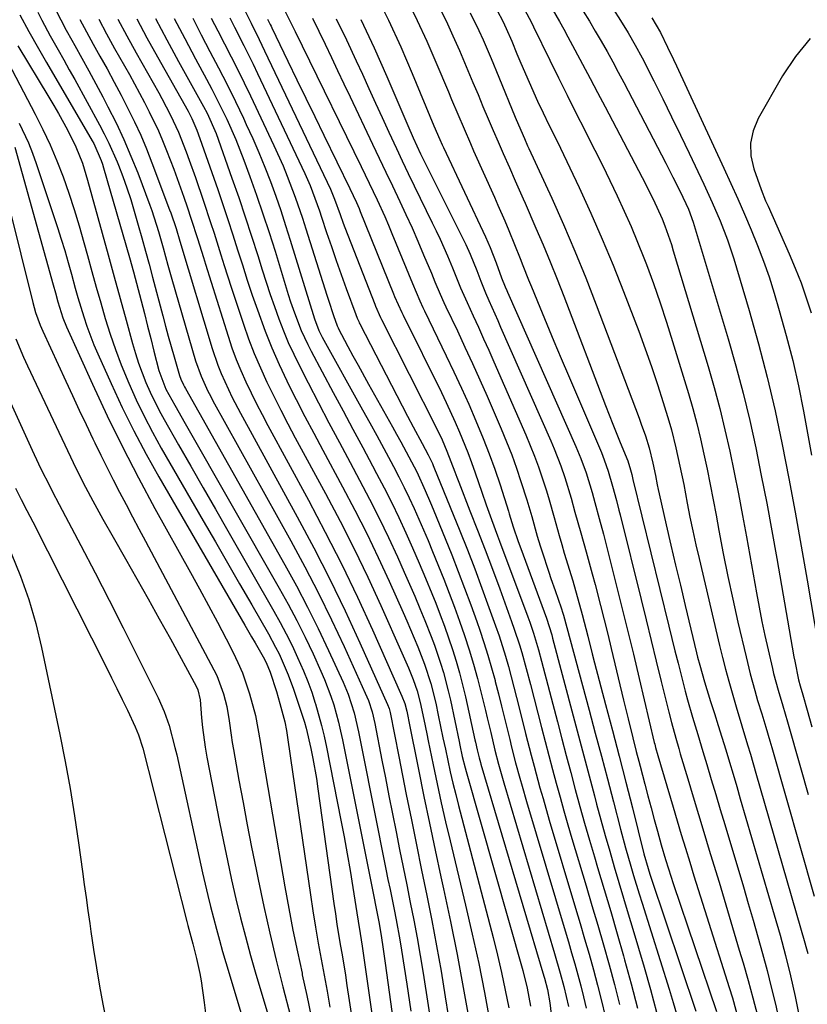
# Model space of a CAD drawing. Units: inches. Extents: x 1885089 to 1889689, y 427329 to 432709.
# Drawn here: x 1886466 to 1886641, y 428545 to 428762 of the extents above; entities that cross this region are included whole.
import ezdxf

# ---------------------------------------------------------------- set-up
doc = ezdxf.new("R2010")
doc.units = ezdxf.units.IN
doc.header["$MEASUREMENT"] = 0
doc.layers.add('7', color=7, linetype='Continuous')
doc.layers.add('8', color=7, linetype='Continuous')

msp = doc.modelspace()

# ---------------------------------------------------------------- linework, layer by layer
at = {"layer": '7', "color": 18}
for points in [[(1886545.15, 428768.1, 1738), (1886548.01, 428762.31, 1738), (1886550.69, 428756.44, 1738), (1886553.26, 428750.51, 1738), (1886558.04, 428738.99, 1738), (1886559.32, 428735.94, 1738), (1886559.86, 428734.74, 1738), (1886560.13, 428734.14, 1738), (1886569.47, 428714.38, 1738), (1886570.51, 428712.08, 1738), (1886571.85, 428708.64, 1738), (1886573.03, 428705.34, 1738), (1886573.81, 428703.35, 1738), (1886574.14, 428702.57, 1738), (1886574.32, 428702.17, 1738), (1886589.46, 428668.04, 1738), (1886590.55, 428665.42, 1738), (1886591.7, 428662.22, 1738), (1886593.02, 428657.86, 1738), (1886593.61, 428655.66, 1738), (1886594.58, 428652.17, 1738), (1886595.53, 428648.67, 1738), (1886596.43, 428645.17, 1738), (1886598.23, 428638.07, 1738), (1886599.56, 428632.76, 1738), (1886600.87, 428627.45, 1738), (1886602.17, 428622.14, 1738), (1886603.44, 428616.81, 1738), (1886606.8, 428602.66, 1738), (1886606.89, 428602.29, 1738), (1886607.08, 428601.55, 1738), (1886607.58, 428599.72, 1738), (1886610.95, 428588.36, 1738), (1886611.86, 428585.32, 1738), (1886612.77, 428582.27, 1738), (1886613.7, 428579.24, 1738), (1886614.64, 428576.2, 1738), (1886615.58, 428573.17, 1738), (1886616.53, 428570.14, 1738), (1886617.48, 428567.11, 1738), (1886618.43, 428564.08, 1738), (1886623.38, 428548.44, 1738), (1886624.08, 428546.15, 1738), (1886625.36, 428541.56, 1738)], [(1886552.15, 428766.72, 1736), (1886554.37, 428762.22, 1736), (1886556.47, 428757.66, 1736), (1886558.48, 428753.06, 1736), (1886561.27, 428746.44, 1736), (1886561.95, 428744.81, 1736), (1886563.32, 428741.54, 1736), (1886564.7, 428738.27, 1736), (1886566.11, 428735.02, 1736), (1886566.83, 428733.4, 1736), (1886571.46, 428723.15, 1736), (1886572.22, 428721.43, 1736), (1886573.72, 428717.97, 1736), (1886574.61, 428715.84, 1736), (1886575.88, 428712.73, 1736), (1886577.13, 428709.62, 1736), (1886577.75, 428708.06, 1736), (1886579, 428704.94, 1736), (1886579.64, 428703.38, 1736), (1886581.47, 428698.9, 1736), (1886583.04, 428695.1, 1736), (1886584.61, 428691.32, 1736), (1886586.2, 428687.54, 1736), (1886587.81, 428683.76, 1736), (1886595.09, 428666.73, 1736), (1886595.73, 428665.15, 1736), (1886596.63, 428662.58, 1736), (1886597.56, 428659.29, 1736), (1886598.42, 428656.13, 1736), (1886598.97, 428654.01, 1736), (1886599.23, 428652.95, 1736), (1886603.87, 428634.25, 1736), (1886604.99, 428629.72, 1736), (1886606.12, 428625.18, 1736), (1886607.24, 428620.64, 1736), (1886608.35, 428616.11, 1736), (1886610.02, 428609.35, 1736), (1886610.61, 428607.04, 1736), (1886611.56, 428603.58, 1736), (1886612.22, 428601.29, 1736), (1886612.56, 428600.14, 1736), (1886614.23, 428594.57, 1736), (1886615.4, 428590.63, 1736), (1886616.59, 428586.7, 1736), (1886617.77, 428582.78, 1736), (1886618.96, 428578.85, 1736), (1886619.61, 428576.71, 1736), (1886621.12, 428571.72, 1736), (1886622.63, 428566.72, 1736), (1886624.13, 428561.72, 1736), (1886625.61, 428556.72, 1736), (1886626.45, 428553.89, 1736), (1886627.56, 428550.02, 1736), (1886628.62, 428546.15, 1736), (1886629.6, 428542.25, 1736)], [(1886470.39, 428764.07, 1772), (1886471.27, 428762.31, 1772), (1886473.15, 428758.84, 1772), (1886474.93, 428755.73, 1772), (1886476.16, 428753.55, 1772), (1886477.38, 428751.36, 1772), (1886478.59, 428749.16, 1772), (1886484.06, 428739.2, 1772), (1886485.12, 428737.19, 1772), (1886486.12, 428735.15, 1772), (1886487.95, 428730.99, 1772), (1886488.25, 428730.24, 1772), (1886489.22, 428727.74, 1772), (1886490.13, 428725.22, 1772), (1886490.96, 428722.67, 1772), (1886491.74, 428720.11, 1772), (1886492.63, 428717.03, 1772), (1886493.45, 428714.16, 1772), (1886494.25, 428711.28, 1772), (1886495.04, 428708.4, 1772), (1886495.81, 428705.51, 1772), (1886498.06, 428696.98, 1772), (1886498.66, 428694.7, 1772), (1886499.28, 428692.43, 1772), (1886500.56, 428687.88, 1772), (1886501.74, 428683.79, 1772), (1886502.05, 428682.94, 1772), (1886502.62, 428681.69, 1772), (1886502.83, 428681.29, 1772), (1886503.05, 428680.89, 1772), (1886525.07, 428641.92, 1772), (1886527.62, 428637.26, 1772), (1886530.1, 428632.56, 1772), (1886532.45, 428627.8, 1772), (1886534.73, 428623, 1772), (1886537.96, 428615.95, 1772), (1886539.07, 428613.3, 1772), (1886540.39, 428609.2, 1772), (1886541.38, 428605.01, 1772), (1886545.62, 428583.56, 1772), (1886546.51, 428579.08, 1772), (1886547.42, 428574.61, 1772), (1886547.87, 428572.36, 1772), (1886548.33, 428570.13, 1772), (1886549.24, 428565.68, 1772), (1886549.68, 428563.45, 1772), (1886550.48, 428558.97, 1772), (1886550.85, 428556.73, 1772), (1886552.03, 428549.21, 1772), (1886552.96, 428543.21, 1772)], [(1886524.74, 428764.96, 1746), (1886526.34, 428761.87, 1746), (1886527.36, 428759.79, 1746), (1886528.89, 428756.67, 1746), (1886541.94, 428729.98, 1746), (1886542.83, 428728.15, 1746), (1886543.72, 428726.31, 1746), (1886545.47, 428722.61, 1746), (1886547.15, 428718.89, 1746), (1886547.96, 428717.02, 1746), (1886548.75, 428715.13, 1746), (1886553.29, 428704.07, 1746), (1886554.91, 428700.27, 1746), (1886555.6, 428698.77, 1746), (1886555.96, 428698.03, 1746), (1886560.78, 428688.11, 1746), (1886562.48, 428684.56, 1746), (1886564.15, 428680.98, 1746), (1886565.76, 428677.39, 1746), (1886567.33, 428673.77, 1746), (1886568.95, 428669.86, 1746), (1886570.28, 428666.47, 1746), (1886571.5, 428663.03, 1746), (1886572.67, 428659.58, 1746), (1886574.52, 428653.79, 1746), (1886574.71, 428653.21, 1746), (1886575.57, 428650.27, 1746), (1886576.66, 428647.07, 1746), (1886577.24, 428645.49, 1746), (1886582.46, 428631.53, 1746), (1886582.98, 428630.09, 1746), (1886584.1, 428626.43, 1746), (1886584.31, 428625.69, 1746), (1886588.87, 428608.49, 1746), (1886590.04, 428604.09, 1746), (1886591.21, 428599.68, 1746), (1886592.38, 428595.27, 1746), (1886593.55, 428590.86, 1746), (1886594.04, 428589.02, 1746), (1886594.98, 428585.54, 1746), (1886595.94, 428582.06, 1746), (1886596.93, 428578.6, 1746), (1886597.95, 428575.14, 1746), (1886598.98, 428571.69, 1746), (1886600.01, 428568.24, 1746), (1886601.04, 428564.78, 1746), (1886602.06, 428561.33, 1746), (1886604.55, 428552.99, 1746), (1886605.96, 428548.01, 1746), (1886607.3, 428543.01, 1746)], [(1886559.13, 428765.35, 1734), (1886560.73, 428762.13, 1734), (1886562.24, 428758.87, 1734), (1886563.69, 428755.58, 1734), (1886565.57, 428751.18, 1734), (1886566.69, 428748.53, 1734), (1886567.8, 428745.88, 1734), (1886568.9, 428743.23, 1734), (1886570.05, 428740.49, 1734), (1886571.14, 428737.94, 1734), (1886572.24, 428735.39, 1734), (1886573.36, 428732.84, 1734), (1886574.73, 428729.74, 1734), (1886576.04, 428726.78, 1734), (1886577.79, 428722.85, 1734), (1886578.22, 428721.86, 1734), (1886580.6, 428716.36, 1734), (1886582.2, 428712.62, 1734), (1886583.76, 428708.86, 1734), (1886585.28, 428705.08, 1734), (1886586.76, 428701.28, 1734), (1886596.03, 428677.12, 1734), (1886597.62, 428673.03, 1734), (1886599.26, 428668.96, 1734), (1886600.91, 428664.89, 1734), (1886601.51, 428662.93, 1734), (1886601.8, 428661.87, 1734), (1886601.98, 428661.16, 1734), (1886602.06, 428660.8, 1734), (1886610.02, 428628.32, 1734), (1886610.69, 428625.61, 1734), (1886611.37, 428622.9, 1734), (1886612.05, 428620.19, 1734), (1886612.75, 428617.48, 1734), (1886613.66, 428614.01, 1734), (1886614.18, 428612.08, 1734), (1886615.28, 428608.25, 1734), (1886616.41, 428604.42, 1734), (1886617.56, 428600.6, 1734), (1886618.41, 428597.78, 1734), (1886619.41, 428594.46, 1734), (1886620.4, 428591.14, 1734), (1886621.4, 428587.82, 1734), (1886622.39, 428584.5, 1734), (1886626.5, 428570.73, 1734), (1886627.58, 428567.04, 1734), (1886628.66, 428563.36, 1734), (1886629.71, 428559.66, 1734), (1886630.74, 428555.96, 1734), (1886631.74, 428552.25, 1734), (1886632.69, 428548.53, 1734), (1886633.58, 428544.8, 1734), (1886634.43, 428541.05, 1734)], [(1886566.1, 428763.97, 1732), (1886567.99, 428760.06, 1732), (1886568.93, 428757.96, 1732), (1886570.7, 428753.84, 1732), (1886572.42, 428749.7, 1732), (1886576.05, 428740.88, 1732), (1886576.75, 428739.19, 1732), (1886578.06, 428736.14, 1732), (1886578.78, 428734.55, 1732), (1886579.07, 428733.92, 1732), (1886584.12, 428722.95, 1732), (1886586.72, 428717.12, 1732), (1886589.25, 428711.26, 1732), (1886591.65, 428705.34, 1732), (1886593.97, 428699.4, 1732), (1886603.46, 428674.34, 1732), (1886603.93, 428673.03, 1732), (1886604.83, 428670.41, 1732), (1886605.66, 428667.75, 1732), (1886606.49, 428664.4, 1732), (1886607.03, 428661.67, 1732), (1886607.44, 428659.62, 1732), (1886607.66, 428658.59, 1732), (1886607.89, 428657.57, 1732), (1886609.46, 428650.71, 1732), (1886610.48, 428646.27, 1732), (1886611.52, 428641.82, 1732), (1886612.57, 428637.38, 1732), (1886613.63, 428632.94, 1732), (1886616.15, 428622.43, 1732), (1886616.38, 428621.51, 1732), (1886616.85, 428619.69, 1732), (1886617.89, 428616.06, 1732), (1886619.27, 428611.69, 1732), (1886620.11, 428609.05, 1732), (1886620.93, 428606.41, 1732), (1886621.75, 428603.77, 1732), (1886622.6, 428601, 1732), (1886623.41, 428598.3, 1732), (1886624.23, 428595.59, 1732), (1886625.03, 428592.87, 1732), (1886625.83, 428590.16, 1732), (1886633.35, 428564.52, 1732), (1886634.63, 428560.04, 1732), (1886635.83, 428555.54, 1732), (1886636.94, 428551.01, 1732), (1886637.93, 428546.46, 1732), (1886641.59, 428528.58, 1732)], [(1886578.13, 428764.54, 1728), (1886579.58, 428761.91, 1728), (1886580.11, 428760.84, 1728), (1886583.69, 428753.47, 1728), (1886585.59, 428749.58, 1728), (1886587.51, 428745.7, 1728), (1886589.46, 428741.83, 1728), (1886591.42, 428737.97, 1728), (1886591.95, 428736.92, 1728), (1886593.64, 428733.58, 1728), (1886595.32, 428730.24, 1728), (1886596.97, 428726.88, 1728), (1886598.59, 428723.51, 1728), (1886600.17, 428720.11, 1728), (1886601.69, 428716.7, 1728), (1886603.12, 428713.24, 1728), (1886604.49, 428709.76, 1728), (1886605.04, 428708.33, 1728), (1886606.6, 428704.1, 1728), (1886608.1, 428699.85, 1728), (1886609.51, 428695.57, 1728), (1886610.86, 428691.27, 1728), (1886614.34, 428679.76, 1728), (1886615.3, 428676.45, 1728), (1886616.2, 428673.12, 1728), (1886617.01, 428669.76, 1728), (1886617.77, 428666.4, 1728), (1886618.47, 428663.02, 1728), (1886619.16, 428659.64, 1728), (1886619.82, 428656.25, 1728), (1886620.46, 428652.86, 1728), (1886621.08, 428649.48, 1728), (1886622.05, 428644.41, 1728), (1886623.07, 428639.34, 1728), (1886624.16, 428634.29, 1728), (1886625.3, 428629.25, 1728), (1886627.09, 428621.55, 1728), (1886628.01, 428617.83, 1728), (1886629.03, 428614.13, 1728), (1886629.67, 428611.94, 1728), (1886630.56, 428608.96, 1728), (1886631.46, 428605.98, 1728), (1886632.34, 428602.99, 1728), (1886632.77, 428601.5, 1728), (1886642.17, 428568.65, 1728)], [(1886583.93, 428765.34, 1726), (1886585.84, 428762, 1726), (1886586.77, 428760.32, 1726), (1886587.68, 428758.63, 1726), (1886589.24, 428755.73, 1726), (1886590.92, 428752.59, 1726), (1886592.59, 428749.44, 1726), (1886594.26, 428746.29, 1726), (1886595.92, 428743.14, 1726), (1886604.92, 428725.97, 1726), (1886605.48, 428724.91, 1726), (1886606.56, 428722.76, 1726), (1886608.54, 428718.38, 1726), (1886609.15, 428716.81, 1726), (1886610.58, 428712.71, 1726), (1886611.01, 428711.33, 1726), (1886618.69, 428685.77, 1726), (1886620.03, 428681.12, 1726), (1886621.28, 428676.46, 1726), (1886622.42, 428671.77, 1726), (1886623.48, 428667.06, 1726), (1886624.46, 428662.33, 1726), (1886625.41, 428657.59, 1726), (1886626.32, 428652.84, 1726), (1886627.19, 428648.09, 1726), (1886629.41, 428635.74, 1726), (1886630, 428632.57, 1726), (1886630.62, 428629.41, 1726), (1886631.29, 428626.25, 1726), (1886631.99, 428623.1, 1726), (1886632.92, 428619.02, 1726), (1886633.18, 428617.91, 1726), (1886634.17, 428614.22, 1726), (1886635.22, 428610.7, 1726), (1886636.26, 428607.18, 1726), (1886639.14, 428597.08, 1726), (1886640.81, 428591.15, 1726)], [(1886591.08, 428764.32, 1724), (1886592.43, 428762.1, 1724), (1886593.75, 428759.88, 1724), (1886595.05, 428757.64, 1724), (1886596.34, 428755.39, 1724), (1886597.6, 428753.13, 1724), (1886598.83, 428750.85, 1724), (1886600.04, 428748.56, 1724), (1886609.32, 428730.73, 1724), (1886610.93, 428727.58, 1724), (1886612.51, 428724.41, 1724), (1886614.35, 428720.52, 1724), (1886615.43, 428717.68, 1724), (1886615.65, 428716.95, 1724), (1886623.16, 428691.87, 1724), (1886624.86, 428685.89, 1724), (1886626.46, 428679.88, 1724), (1886627.91, 428673.83, 1724), (1886629.25, 428667.75, 1724), (1886630.48, 428661.65, 1724), (1886631.67, 428655.54, 1724), (1886632.81, 428649.42, 1724), (1886633.91, 428643.3, 1724), (1886637.7, 428621.54, 1724), (1886637.87, 428620.58, 1724), (1886638.74, 428616.48, 1724), (1886639.08, 428615.14, 1724), (1886639.68, 428613.13, 1724), (1886640.63, 428609.76, 1724), (1886641.65, 428606.12, 1724)], [(1886597.61, 428764.88, 1722), (1886599.32, 428762.22, 1722), (1886601, 428759.54, 1722), (1886602.6, 428756.81, 1722), (1886604.09, 428754.02, 1722), (1886606.67, 428748.89, 1722), (1886608.66, 428744.91, 1722), (1886610.63, 428740.92, 1722), (1886612.58, 428736.92, 1722), (1886614.51, 428732.9, 1722), (1886617.78, 428726.04, 1722), (1886619.64, 428722.01, 1722), (1886621.4, 428717.93, 1722), (1886622.99, 428713.78, 1722), (1886624.38, 428709.56, 1722), (1886627.79, 428698.13, 1722), (1886629.87, 428690.79, 1722), (1886631.8, 428683.41, 1722), (1886633.52, 428675.98, 1722), (1886635.09, 428668.52, 1722), (1886636.53, 428661.02, 1722), (1886637.93, 428653.52, 1722), (1886639.28, 428646, 1722), (1886640.6, 428638.48, 1722), (1886643.88, 428619.36, 1722)], [(1886466.44, 428763.5, 1774), (1886468.4, 428759.78, 1774), (1886470.56, 428756.02, 1774), (1886472.36, 428752.93, 1774), (1886482.46, 428735.62, 1774), (1886482.79, 428735.03, 1774), (1886484.44, 428731.31, 1774), (1886484.71, 428730.51, 1774), (1886484.97, 428729.7, 1774), (1886490.72, 428709.88, 1774), (1886491.6, 428706.69, 1774), (1886493.27, 428700.24, 1774), (1886493.98, 428697.47, 1774), (1886494.69, 428694.7, 1774), (1886495.39, 428691.93, 1774), (1886496.08, 428689.16, 1774), (1886497.16, 428684.84, 1774), (1886498.73, 428680.71, 1774), (1886500.72, 428677.21, 1774), (1886503.03, 428673.17, 1774), (1886523.81, 428636.76, 1774), (1886525.79, 428633.18, 1774), (1886527.71, 428629.56, 1774), (1886529.53, 428625.9, 1774), (1886531.3, 428622.21, 1774), (1886533.06, 428618.39, 1774), (1886533.85, 428616.56, 1774), (1886535.26, 428612.84, 1774), (1886535.87, 428610.94, 1774), (1886536.93, 428607.1, 1774), (1886537.39, 428605.16, 1774), (1886537.8, 428603.21, 1774), (1886544.74, 428568.56, 1774), (1886545.19, 428566.33, 1774), (1886545.87, 428562.97, 1774), (1886546.36, 428559.94, 1774), (1886546.83, 428556.9, 1774), (1886547.26, 428553.86, 1774), (1886552.2, 428518.04, 1774)], [(1886479.69, 428762.44, 1768), (1886481.15, 428759.7, 1768), (1886482.66, 428756.98, 1768), (1886484.13, 428754.38, 1768), (1886485.74, 428751.52, 1768), (1886487.32, 428748.63, 1768), (1886488.85, 428745.73, 1768), (1886490.36, 428742.81, 1768), (1886491.8, 428739.85, 1768), (1886493.18, 428736.87, 1768), (1886494.45, 428733.84, 1768), (1886495.66, 428730.79, 1768), (1886499.57, 428720.4, 1768), (1886499.82, 428719.71, 1768), (1886500.99, 428716.27, 1768), (1886501.85, 428713.46, 1768), (1886508.99, 428689.73, 1768), (1886510.24, 428686.03, 1768), (1886510.96, 428684.22, 1768), (1886512.57, 428680.66, 1768), (1886513.43, 428678.9, 1768), (1886515.24, 428675.44, 1768), (1886527.81, 428652.53, 1768), (1886531.47, 428645.66, 1768), (1886535.02, 428638.74, 1768), (1886538.4, 428631.73, 1768), (1886541.67, 428624.67, 1768), (1886547.79, 428611.04, 1768), (1886548.13, 428610.16, 1768), (1886548.4, 428609.25, 1768), (1886549.34, 428604.4, 1768), (1886550.28, 428599.55, 1768), (1886551.94, 428591.15, 1768), (1886553.05, 428585.56, 1768), (1886554.17, 428579.98, 1768), (1886555.3, 428574.4, 1768), (1886556.46, 428568.83, 1768), (1886557.58, 428563.24, 1768), (1886558.64, 428557.65, 1768), (1886559.63, 428552.05, 1768), (1886560.56, 428546.43, 1768), (1886565.82, 428513.41, 1768)], [(1886483.89, 428762.5, 1766), (1886485.62, 428759.26, 1766), (1886487.4, 428756.05, 1766), (1886490.66, 428750.3, 1766), (1886491.8, 428748.26, 1766), (1886494.01, 428744.14, 1766), (1886495.08, 428742.06, 1766), (1886497.08, 428737.84, 1766), (1886498, 428735.69, 1766), (1886498.87, 428733.52, 1766), (1886500.47, 428729.34, 1766), (1886501.24, 428727.29, 1766), (1886502.72, 428723.16, 1766), (1886503.44, 428721.08, 1766), (1886504.36, 428718.34, 1766), (1886505.71, 428714.08, 1766), (1886507.04, 428709.81, 1766), (1886507.48, 428708.39, 1766), (1886512.51, 428692.43, 1766), (1886513.37, 428689.87, 1766), (1886514.3, 428687.33, 1766), (1886515.33, 428684.84, 1766), (1886516.43, 428682.37, 1766), (1886517.6, 428679.93, 1766), (1886518.8, 428677.51, 1766), (1886520.04, 428675.11, 1766), (1886521.31, 428672.72, 1766), (1886530.27, 428656.23, 1766), (1886534.02, 428649.14, 1766), (1886537.65, 428642, 1766), (1886541.11, 428634.78, 1766), (1886544.45, 428627.5, 1766), (1886550.68, 428613.54, 1766), (1886550.97, 428612.86, 1766), (1886551.61, 428611.23, 1766), (1886552.05, 428609.53, 1766), (1886552.34, 428608.11, 1766), (1886552.43, 428607.64, 1766), (1886554.6, 428596.67, 1766), (1886555.8, 428590.72, 1766), (1886557.03, 428584.77, 1766), (1886558.29, 428578.84, 1766), (1886559.58, 428572.91, 1766), (1886560.16, 428570.28, 1766), (1886561.71, 428563.02, 1766), (1886563.18, 428555.76, 1766), (1886564.54, 428548.47, 1766), (1886565.82, 428541.16, 1766)], [(1886488.09, 428762.56, 1764), (1886490.1, 428758.82, 1764), (1886492.15, 428755.11, 1764), (1886497.17, 428746.23, 1764), (1886497.84, 428745.01, 1764), (1886499.79, 428741.31, 1764), (1886501.53, 428737.52, 1764), (1886503.22, 428733.22, 1764), (1886503.92, 428731.34, 1764), (1886505.26, 428727.56, 1764), (1886507.06, 428722.3, 1764), (1886508.64, 428717.57, 1764), (1886509.41, 428715.19, 1764), (1886510.9, 428710.43, 1764), (1886511.65, 428708.05, 1764), (1886513.19, 428703.31, 1764), (1886515.91, 428695.09, 1764), (1886517.05, 428691.83, 1764), (1886518.29, 428688.61, 1764), (1886519.64, 428685.44, 1764), (1886521.08, 428682.3, 1764), (1886522.61, 428679.2, 1764), (1886524.16, 428676.11, 1764), (1886525.76, 428673.04, 1764), (1886527.38, 428669.99, 1764), (1886534.05, 428657.7, 1764), (1886537.28, 428651.58, 1764), (1886540.41, 428645.41, 1764), (1886543.4, 428639.17, 1764), (1886546.3, 428632.89, 1764), (1886550.95, 428622.48, 1764), (1886552.39, 428619.11, 1764), (1886553.43, 428616.52, 1764), (1886554.31, 428614.03, 1764), (1886555.01, 428611.49, 1764), (1886555.81, 428607.68, 1764), (1886556.45, 428604.57, 1764), (1886556.77, 428603.01, 1764), (1886557.87, 428597.69, 1764), (1886558.76, 428593.48, 1764), (1886559.68, 428589.28, 1764), (1886560.64, 428585.08, 1764), (1886561.63, 428580.89, 1764), (1886565.06, 428566.63, 1764), (1886566.54, 428560.22, 1764), (1886567.95, 428553.79, 1764), (1886569.23, 428547.34, 1764), (1886570.44, 428540.87, 1764)], [(1886492.29, 428762.62, 1762), (1886494.56, 428758.38, 1762), (1886496.89, 428754.18, 1762), (1886503.65, 428742.16, 1762), (1886503.87, 428741.77, 1762), (1886504.5, 428740.57, 1762), (1886505.61, 428737.97, 1762), (1886506.28, 428736.15, 1762), (1886510.22, 428724.85, 1762), (1886511.35, 428721.54, 1762), (1886512.47, 428718.22, 1762), (1886513.55, 428714.88, 1762), (1886514.6, 428711.54, 1762), (1886515.66, 428708.2, 1762), (1886516.73, 428704.87, 1762), (1886517.84, 428701.55, 1762), (1886518.98, 428698.24, 1762), (1886520.69, 428693.56, 1762), (1886522.16, 428689.85, 1762), (1886523.78, 428686.21, 1762), (1886525.49, 428682.6, 1762), (1886525.68, 428682.21, 1762), (1886527.58, 428678.45, 1762), (1886529.51, 428674.71, 1762), (1886531.47, 428670.98, 1762), (1886533.45, 428667.26, 1762), (1886537.83, 428659.17, 1762), (1886540.54, 428654.01, 1762), (1886543.18, 428648.82, 1762), (1886545.7, 428643.56, 1762), (1886548.14, 428638.26, 1762), (1886551.22, 428631.4, 1762), (1886552.05, 428629.5, 1762), (1886552.87, 428627.6, 1762), (1886554.46, 428623.77, 1762), (1886555.95, 428619.91, 1762), (1886557.35, 428615.65, 1762), (1886558.44, 428611.31, 1762), (1886558.99, 428608.67, 1762), (1886559.51, 428606.16, 1762), (1886560.04, 428603.66, 1762), (1886560.57, 428601.15, 1762), (1886561.11, 428598.64, 1762), (1886561.67, 428596.14, 1762), (1886562.25, 428593.64, 1762), (1886562.86, 428591.15, 1762), (1886563.49, 428588.67, 1762), (1886571.12, 428559.51, 1762), (1886572.09, 428555.63, 1762), (1886573.01, 428551.75, 1762), (1886573.84, 428547.84, 1762), (1886574.62, 428543.93, 1762)], [(1886500.57, 428762.7, 1758), (1886502.92, 428758.24, 1758), (1886505.29, 428753.79, 1758), (1886507.74, 428749.26, 1758), (1886508.9, 428747.08, 1758), (1886510.03, 428744.88, 1758), (1886512.2, 428740.45, 1758), (1886514.21, 428735.94, 1758), (1886515.13, 428733.65, 1758), (1886516.01, 428731.34, 1758), (1886517.31, 428727.77, 1758), (1886518.78, 428723.65, 1758), (1886520.21, 428719.53, 1758), (1886521.57, 428715.37, 1758), (1886522.89, 428711.21, 1758), (1886525.83, 428701.69, 1758), (1886526.35, 428700.07, 1758), (1886526.89, 428698.46, 1758), (1886528.06, 428695.27, 1758), (1886528.7, 428693.7, 1758), (1886530.12, 428690.62, 1758), (1886530.89, 428689.11, 1758), (1886535.77, 428680, 1758), (1886537.94, 428675.94, 1758), (1886540.11, 428671.89, 1758), (1886542.29, 428667.84, 1758), (1886544.47, 428663.78, 1758), (1886545.36, 428662.13, 1758), (1886547.06, 428658.89, 1758), (1886548.71, 428655.62, 1758), (1886550.29, 428652.33, 1758), (1886551.83, 428649, 1758), (1886553.31, 428645.66, 1758), (1886554.77, 428642.3, 1758), (1886556.19, 428638.92, 1758), (1886557.58, 428635.53, 1758), (1886558.44, 428633.4, 1758), (1886559.43, 428630.87, 1758), (1886560.38, 428628.33, 1758), (1886561.29, 428625.77, 1758), (1886562.16, 428623.2, 1758), (1886562.97, 428620.6, 1758), (1886563.73, 428617.99, 1758), (1886564.4, 428615.36, 1758), (1886565.03, 428612.72, 1758), (1886567.12, 428603.24, 1758), (1886567.24, 428602.68, 1758), (1886567.61, 428601.02, 1758), (1886568.05, 428599.23, 1758), (1886568.34, 428598.2, 1758), (1886568.44, 428597.86, 1758), (1886582.38, 428550.99, 1758), (1886582.52, 428550.5, 1758), (1886583.19, 428548.05, 1758), (1886583.69, 428545.1, 1758), (1886587.15, 428515.55, 1758)], [(1886504.67, 428762.74, 1756), (1886506.58, 428759.07, 1756), (1886508.5, 428755.42, 1756), (1886510.41, 428751.75, 1756), (1886512.29, 428748.07, 1756), (1886514.11, 428744.36, 1756), (1886515.9, 428740.64, 1756), (1886516.54, 428739.28, 1756), (1886517.97, 428736.17, 1756), (1886519.34, 428733.03, 1756), (1886520.63, 428729.85, 1756), (1886521.87, 428726.66, 1756), (1886523.04, 428723.44, 1756), (1886524.17, 428720.2, 1756), (1886525.24, 428716.95, 1756), (1886526.27, 428713.68, 1756), (1886531.62, 428696.25, 1756), (1886532.57, 428693.72, 1756), (1886533.29, 428692.27, 1756), (1886542.26, 428676.17, 1756), (1886543.84, 428673.33, 1756), (1886545.4, 428670.49, 1756), (1886546.95, 428667.64, 1756), (1886548.49, 428664.78, 1756), (1886549.11, 428663.61, 1756), (1886550.31, 428661.33, 1756), (1886551.47, 428659.03, 1756), (1886552.59, 428656.7, 1756), (1886553.67, 428654.36, 1756), (1886554.72, 428652.01, 1756), (1886555.75, 428649.64, 1756), (1886556.75, 428647.26, 1756), (1886557.73, 428644.88, 1756), (1886560.21, 428638.74, 1756), (1886561.43, 428635.65, 1756), (1886562.61, 428632.55, 1756), (1886563.74, 428629.42, 1756), (1886564.83, 428626.28, 1756), (1886565.85, 428623.12, 1756), (1886566.82, 428619.94, 1756), (1886567.69, 428616.74, 1756), (1886568.51, 428613.52, 1756), (1886569.43, 428609.72, 1756), (1886569.82, 428608.08, 1756), (1886570.6, 428604.8, 1756), (1886571.51, 428600.91, 1756), (1886572.32, 428597.82, 1756), (1886573.2, 428594.75, 1756), (1886573.5, 428593.72, 1756), (1886584.73, 428556.01, 1756), (1886586, 428551.63, 1756), (1886586.81, 428548.67, 1756), (1886587.79, 428544.27, 1756)], [(1886508.78, 428762.79, 1754), (1886510.25, 428759.93, 1754), (1886511.72, 428757.07, 1754), (1886513.19, 428754.21, 1754), (1886514.64, 428751.34, 1754), (1886516.05, 428748.46, 1754), (1886517.44, 428745.56, 1754), (1886522.64, 428734.58, 1754), (1886524.66, 428730.08, 1754), (1886525.6, 428727.81, 1754), (1886527.35, 428723.21, 1754), (1886528.97, 428718.56, 1754), (1886529.72, 428716.21, 1754), (1886534.34, 428701.52, 1754), (1886534.7, 428700.39, 1754), (1886535.84, 428697, 1754), (1886536.64, 428694.75, 1754), (1886536.84, 428694.31, 1754), (1886536.88, 428694.22, 1754), (1886539.01, 428690.19, 1754), (1886540.13, 428688.1, 1754), (1886541.26, 428686.01, 1754), (1886543.56, 428681.85, 1754), (1886548.85, 428672.42, 1754), (1886549.77, 428670.77, 1754), (1886550.69, 428669.11, 1754), (1886552.49, 428665.79, 1754), (1886554.23, 428662.43, 1754), (1886556.13, 428658.34, 1754), (1886557.31, 428655.58, 1754), (1886557.88, 428654.19, 1754), (1886561.98, 428644.08, 1754), (1886563.43, 428640.43, 1754), (1886564.84, 428636.77, 1754), (1886566.2, 428633.08, 1754), (1886567.52, 428629.38, 1754), (1886568.18, 428627.47, 1754), (1886569.11, 428624.7, 1754), (1886569.98, 428621.93, 1754), (1886570.79, 428619.13, 1754), (1886571.56, 428616.32, 1754), (1886571.62, 428616.08, 1754), (1886572.31, 428613.38, 1754), (1886572.99, 428610.67, 1754), (1886573.67, 428607.97, 1754), (1886574.81, 428603.28, 1754), (1886575.23, 428601.56, 1754), (1886576.12, 428598.13, 1754), (1886577.06, 428594.71, 1754), (1886577.55, 428593, 1754), (1886578.55, 428589.6, 1754), (1886587.07, 428561.02, 1754), (1886587.79, 428558.59, 1754), (1886588.5, 428556.16, 1754), (1886589.2, 428553.72, 1754), (1886589.9, 428551.25, 1754), (1886590.54, 428548.82, 1754), (1886591.15, 428546.38, 1754), (1886591.7, 428543.92, 1754)], [(1886512.88, 428762.83, 1752), (1886513.92, 428760.79, 1752), (1886515.99, 428756.71, 1752), (1886518.02, 428752.6, 1752), (1886519.01, 428750.54, 1752), (1886528.85, 428729.78, 1752), (1886529.47, 428728.44, 1752), (1886530.64, 428725.73, 1752), (1886532.22, 428721.58, 1752), (1886532.71, 428720.19, 1752), (1886533.18, 428718.79, 1752), (1886534.31, 428715.36, 1752), (1886535.36, 428712.25, 1752), (1886536.42, 428709.15, 1752), (1886537.52, 428706.06, 1752), (1886538.64, 428702.97, 1752), (1886540.76, 428697.22, 1752), (1886541.07, 428696.44, 1752), (1886541.42, 428695.68, 1752), (1886541.54, 428695.43, 1752), (1886541.67, 428695.18, 1752), (1886552.19, 428674.78, 1752), (1886553.42, 428672.42, 1752), (1886555.46, 428668.69, 1752), (1886556.79, 428666.21, 1752), (1886557.7, 428664.27, 1752), (1886557.87, 428663.87, 1752), (1886558.03, 428663.47, 1752), (1886563.76, 428649.41, 1752), (1886565.44, 428645.21, 1752), (1886567.08, 428640.99, 1752), (1886568.67, 428636.75, 1752), (1886570.22, 428632.49, 1752), (1886571.68, 428628.41, 1752), (1886572.45, 428626.18, 1752), (1886573.87, 428621.68, 1752), (1886574.52, 428619.41, 1752), (1886575.75, 428614.85, 1752), (1886576.34, 428612.56, 1752), (1886576.92, 428610.27, 1752), (1886578.33, 428604.6, 1752), (1886579.56, 428599.8, 1752), (1886580.2, 428597.41, 1752), (1886581.51, 428592.63, 1752), (1886582.18, 428590.25, 1752), (1886583.57, 428585.49, 1752), (1886589.39, 428566, 1752), (1886590.4, 428562.6, 1752), (1886591.39, 428559.2, 1752), (1886592.38, 428555.8, 1752), (1886593.35, 428552.39, 1752), (1886594.27, 428548.97, 1752), (1886595.13, 428545.54, 1752), (1886595.9, 428542.09, 1752)], [(1886521.25, 428762.56, 1748), (1886521.82, 428761.39, 1748), (1886522.01, 428761, 1748), (1886522.2, 428760.61, 1748), (1886525.76, 428753.23, 1748), (1886527.73, 428749.14, 1748), (1886529.71, 428745.06, 1748), (1886531.7, 428740.99, 1748), (1886533.69, 428736.92, 1748), (1886539.47, 428725.13, 1748), (1886540.94, 428721.98, 1748), (1886541.49, 428720.7, 1748), (1886541.76, 428720.05, 1748), (1886549.11, 428701.79, 1748), (1886549.35, 428701.19, 1748), (1886550.92, 428697.66, 1748), (1886551.21, 428697.08, 1748), (1886559.7, 428679.97, 1748), (1886560.76, 428677.81, 1748), (1886562.78, 428673.43, 1748), (1886563.74, 428671.22, 1748), (1886565.55, 428666.75, 1748), (1886566.39, 428664.49, 1748), (1886567.2, 428662.22, 1748), (1886568.65, 428657.98, 1748), (1886569.63, 428655.15, 1748), (1886570.81, 428651.9, 1748), (1886572.12, 428648.34, 1748), (1886572.56, 428647.15, 1748), (1886578.81, 428630.44, 1748), (1886579.25, 428629.23, 1748), (1886580.08, 428626.79, 1748), (1886581.19, 428623.08, 1748), (1886581.87, 428620.6, 1748), (1886585.36, 428607.21, 1748), (1886586.35, 428603.47, 1748), (1886587.33, 428599.72, 1748), (1886588.33, 428595.98, 1748), (1886589.33, 428592.24, 1748), (1886590.35, 428588.5, 1748), (1886591.39, 428584.78, 1748), (1886592.47, 428581.05, 1748), (1886593.56, 428577.34, 1748), (1886594.26, 428575.01, 1748), (1886595.71, 428570.13, 1748), (1886597.15, 428565.25, 1748), (1886598.57, 428560.36, 1748), (1886599.99, 428555.47, 1748), (1886600.24, 428554.59, 1748), (1886601.72, 428549.24, 1748), (1886603.1, 428543.87, 1748)], [(1886531.15, 428762.76, 1744), (1886532.58, 428759.88, 1744), (1886533.98, 428756.98, 1744), (1886535.36, 428754.07, 1744), (1886536.74, 428751.16, 1744), (1886538.12, 428748.26, 1744), (1886539.5, 428745.35, 1744), (1886544.46, 428734.91, 1744), (1886545.92, 428731.83, 1744), (1886547.39, 428728.74, 1744), (1886548.86, 428725.67, 1744), (1886550.48, 428722.26, 1744), (1886551.85, 428719.34, 1744), (1886553.2, 428716.4, 1744), (1886554.5, 428713.44, 1744), (1886555.76, 428710.46, 1744), (1886557.48, 428706.35, 1744), (1886558.26, 428704.5, 1744), (1886559.44, 428701.72, 1744), (1886560.26, 428699.88, 1744), (1886560.69, 428698.97, 1744), (1886563.23, 428693.62, 1744), (1886564.92, 428690.02, 1744), (1886566.58, 428686.41, 1744), (1886568.2, 428682.79, 1744), (1886569.8, 428679.16, 1744), (1886572.93, 428671.95, 1744), (1886574.12, 428669.09, 1744), (1886575.25, 428666.21, 1744), (1886576.3, 428663.29, 1744), (1886577.3, 428660.35, 1744), (1886578.61, 428656.24, 1744), (1886579.68, 428652.62, 1744), (1886580.88, 428648.26, 1744), (1886581.54, 428646.07, 1744), (1886581.89, 428644.99, 1744), (1886583.45, 428640.26, 1744), (1886583.9, 428638.91, 1744), (1886584.84, 428636.21, 1744), (1886586.21, 428632.4, 1744), (1886586.59, 428631.23, 1744), (1886586.73, 428630.75, 1744), (1886592.38, 428609.76, 1744), (1886593.74, 428604.7, 1744), (1886595.09, 428599.64, 1744), (1886596.42, 428594.57, 1744), (1886597.75, 428589.5, 1744), (1886599.32, 428583.48, 1744), (1886600.43, 428579.37, 1744), (1886601.61, 428575.28, 1744), (1886602.22, 428573.24, 1744), (1886603.47, 428569.17, 1744), (1886604.11, 428567.14, 1744), (1886610.1, 428548.13, 1744), (1886611.01, 428545.12, 1744), (1886611.86, 428542.11, 1744)], [(1886536.43, 428762.6, 1742), (1886538.69, 428757.98, 1742), (1886540.87, 428753.33, 1742), (1886542.22, 428750.38, 1742), (1886543.68, 428747.17, 1742), (1886545.14, 428743.97, 1742), (1886546.61, 428740.77, 1742), (1886548.08, 428737.56, 1742), (1886549.75, 428733.95, 1742), (1886551.05, 428731.18, 1742), (1886552.38, 428728.42, 1742), (1886553.71, 428725.66, 1742), (1886557.69, 428717.53, 1742), (1886558.57, 428715.71, 1742), (1886559.42, 428713.88, 1742), (1886561.04, 428710.18, 1742), (1886562.14, 428707.55, 1742), (1886563.05, 428705.35, 1742), (1886563.95, 428703.16, 1742), (1886565.39, 428699.9, 1742), (1886566.73, 428696.98, 1742), (1886567.89, 428694.44, 1742), (1886569.04, 428691.9, 1742), (1886570.18, 428689.34, 1742), (1886571.31, 428686.79, 1742), (1886578.38, 428670.65, 1742), (1886579.37, 428668.31, 1742), (1886580.31, 428665.95, 1742), (1886581.18, 428663.56, 1742), (1886582.01, 428661.15, 1742), (1886582.93, 428658.25, 1742), (1886583.53, 428656.29, 1742), (1886584.64, 428652.34, 1742), (1886585.73, 428648.39, 1742), (1886586.31, 428646.42, 1742), (1886586.89, 428644.45, 1742), (1886588.75, 428638.34, 1742), (1886589.38, 428636.23, 1742), (1886590.27, 428633.05, 1742), (1886590.83, 428630.92, 1742), (1886592.06, 428626.11, 1742), (1886593.07, 428622.19, 1742), (1886593.59, 428620.23, 1742), (1886596.02, 428611.02, 1742), (1886597.52, 428605.31, 1742), (1886599.01, 428599.6, 1742), (1886600.48, 428593.87, 1742), (1886601.95, 428588.15, 1742), (1886604.52, 428578, 1742), (1886605.43, 428574.77, 1742), (1886605.83, 428573.49, 1742), (1886606.04, 428572.86, 1742), (1886616.02, 428543.22, 1742)], [(1886641.25, 428758.23, 1718), (1886638.06, 428754.27, 1718), (1886635.2, 428749.99, 1718), (1886629.8, 428740.59, 1718), (1886628.69, 428737.88, 1718), (1886628.07, 428735.12, 1718), (1886628.19, 428732.3, 1718), (1886628.8, 428729.43, 1718), (1886630.45, 428724.89, 1718), (1886631.44, 428722.4, 1718), (1886631.97, 428721.17, 1718), (1886636.64, 428710.69, 1718), (1886637.99, 428707.47, 1718), (1886639.27, 428704.22, 1718), (1886640.42, 428700.93, 1718), (1886641.49, 428697.61, 1718)], [(1886466.02, 428756.66, 1776), (1886472.87, 428745.27, 1776), (1886473.92, 428743.48, 1776), (1886474.96, 428741.68, 1776), (1886476.95, 428738.04, 1776), (1886478.81, 428734.34, 1776), (1886480.26, 428730.68, 1776), (1886481.07, 428728.18, 1776), (1886481.43, 428726.93, 1776), (1886484.67, 428715.2, 1776), (1886486, 428710.4, 1776), (1886487.32, 428705.6, 1776), (1886488.64, 428700.81, 1776), (1886489.95, 428696.01, 1776), (1886491.37, 428690.82, 1776), (1886492.01, 428688.63, 1776), (1886492.71, 428686.46, 1776), (1886494.32, 428682.18, 1776), (1886495.23, 428680.09, 1776), (1886497.24, 428676, 1776), (1886498.34, 428674, 1776), (1886501.52, 428668.46, 1776), (1886504.25, 428663.71, 1776), (1886506.98, 428658.96, 1776), (1886509.71, 428654.2, 1776), (1886512.44, 428649.45, 1776), (1886522.61, 428631.69, 1776), (1886524.02, 428629.17, 1776), (1886525.37, 428626.63, 1776), (1886526.65, 428624.05, 1776), (1886527.89, 428621.44, 1776), (1886529.19, 428618.5, 1776), (1886530.14, 428616.14, 1776), (1886531, 428613.74, 1776), (1886531.8, 428611.31, 1776), (1886531.85, 428611.14, 1776), (1886533.18, 428606.4, 1776), (1886533.74, 428604, 1776), (1886534.26, 428601.59, 1776), (1886537.45, 428585.46, 1776), (1886538.17, 428581.75, 1776), (1886538.85, 428578.04, 1776), (1886539.5, 428574.32, 1776), (1886540.11, 428570.59, 1776), (1886541.01, 428564.96, 1776), (1886541.3, 428563.13, 1776), (1886541.73, 428560.37, 1776), (1886542.14, 428557.62, 1776), (1886547.29, 428522.08, 1776)], [(1886463.84, 428752.99, 1778), (1886469.85, 428741.56, 1778), (1886471.55, 428738.16, 1778), (1886473.16, 428734.72, 1778), (1886474.63, 428731.22, 1778), (1886476.02, 428727.67, 1778), (1886477.28, 428724.08, 1778), (1886478.48, 428720.47, 1778), (1886479.58, 428716.83, 1778), (1886480.62, 428713.17, 1778), (1886481.4, 428710.27, 1778), (1886482.35, 428706.78, 1778), (1886483.32, 428703.29, 1778), (1886484.32, 428699.81, 1778), (1886485.33, 428696.34, 1778), (1886486.41, 428692.89, 1778), (1886487.58, 428689.47, 1778), (1886488.87, 428686.09, 1778), (1886490.54, 428682.03, 1778), (1886492.19, 428678.38, 1778), (1886493.93, 428674.77, 1778), (1886495.79, 428671.23, 1778), (1886497.73, 428667.72, 1778), (1886507.01, 428651.65, 1778), (1886509.7, 428647, 1778), (1886512.38, 428642.34, 1778), (1886515.06, 428637.69, 1778), (1886517.74, 428633.04, 1778), (1886521.43, 428626.64, 1778), (1886523.03, 428623.69, 1778), (1886523.78, 428622.19, 1778), (1886525.17, 428619.14, 1778), (1886525.81, 428617.59, 1778), (1886526.95, 428614.44, 1778), (1886529.39, 428607.11, 1778), (1886529.79, 428605.77, 1778), (1886530.78, 428601.33, 1778), (1886531.24, 428599.1, 1778), (1886532.03, 428594.63, 1778), (1886532.37, 428592.38, 1778), (1886535.93, 428567.01, 1778), (1886536.26, 428564.75, 1778), (1886536.6, 428562.48, 1778), (1886537.33, 428557.96, 1778), (1886537.71, 428555.7, 1778), (1886538.45, 428551.18, 1778), (1886538.81, 428548.91, 1778), (1886542.35, 428526.11, 1778)], [(1886465.3, 428734.26, 1782), (1886473.83, 428703.79, 1782), (1886474.3, 428702.07, 1782), (1886474.83, 428700.05, 1782), (1886475.91, 428696.54, 1782), (1886476.73, 428694.51, 1782), (1886482.49, 428681.83, 1782), (1886485.75, 428674.86, 1782), (1886489.13, 428667.96, 1782), (1886492.67, 428661.13, 1782), (1886496.33, 428654.37, 1782), (1886504.19, 428640.24, 1782), (1886506.2, 428636.59, 1782), (1886508.19, 428632.92, 1782), (1886510.14, 428629.23, 1782), (1886512.07, 428625.53, 1782), (1886513.63, 428622.51, 1782), (1886514.69, 428620.29, 1782), (1886515.67, 428618.03, 1782), (1886517.26, 428613.36, 1782), (1886518.57, 428608.6, 1782), (1886519.12, 428605.72, 1782), (1886519.6, 428602.82, 1782), (1886520.28, 428598.7, 1782), (1886520.78, 428595.68, 1782), (1886521.28, 428592.65, 1782), (1886521.8, 428589.63, 1782), (1886522.32, 428586.61, 1782), (1886525.07, 428570.74, 1782), (1886525.94, 428565.94, 1782), (1886526.85, 428561.15, 1782), (1886527.83, 428556.37, 1782), (1886528.86, 428551.6, 1782), (1886528.93, 428551.25, 1782), (1886529.93, 428546.66, 1782), (1886530.88, 428542.05, 1782)], [(1886461.35, 428731.68, 1784), (1886469.31, 428699.9, 1784), (1886469.91, 428697.67, 1784), (1886470.92, 428694.92, 1784), (1886471.5, 428693.57, 1784), (1886476.6, 428682.51, 1784), (1886478.09, 428679.31, 1784), (1886479.58, 428676.11, 1784), (1886481.09, 428672.91, 1784), (1886482.61, 428669.73, 1784), (1886483.03, 428668.86, 1784), (1886484.36, 428666.11, 1784), (1886485.72, 428663.38, 1784), (1886487.1, 428660.66, 1784), (1886488.5, 428657.95, 1784), (1886489.92, 428655.24, 1784), (1886491.35, 428652.54, 1784), (1886492.78, 428649.84, 1784), (1886494.21, 428647.15, 1784), (1886509.37, 428618.69, 1784), (1886510, 428617.4, 1784), (1886511.52, 428613.37, 1784), (1886512.21, 428610.58, 1784), (1886512.72, 428607.42, 1784), (1886513.17, 428604.24, 1784), (1886513.43, 428602.66, 1784), (1886513.7, 428601.08, 1784), (1886514.91, 428594.33, 1784), (1886515.81, 428589.39, 1784), (1886516.74, 428584.44, 1784), (1886517.7, 428579.5, 1784), (1886518.69, 428574.57, 1784), (1886519.14, 428572.37, 1784), (1886520.4, 428566.4, 1784), (1886521.72, 428560.45, 1784), (1886523.13, 428554.51, 1784), (1886524.61, 428548.6, 1784), (1886526.28, 428542.12, 1784)], [(1886465.57, 428691.85, 1786), (1886467.22, 428687.84, 1786), (1886468.12, 428685.87, 1786), (1886478.92, 428663.13, 1786), (1886479.17, 428662.62, 1786), (1886480.46, 428660.06, 1786), (1886480.99, 428659.05, 1786), (1886482.61, 428656.03, 1786), (1886484.8, 428652.01, 1786), (1886487.05, 428648.03, 1786), (1886489.83, 428643.21, 1786), (1886492.34, 428638.81, 1786), (1886494.83, 428634.4, 1786), (1886497.29, 428629.97, 1786), (1886499.74, 428625.53, 1786), (1886505.43, 428615.1, 1786), (1886505.82, 428614.27, 1786), (1886506.34, 428612.03, 1786), (1886506.65, 428608.1, 1786), (1886506.85, 428605.92, 1786), (1886507.44, 428601.57, 1786), (1886507.82, 428599.4, 1786), (1886510.62, 428584.99, 1786), (1886511.47, 428580.75, 1786), (1886512.35, 428576.52, 1786), (1886513.27, 428572.3, 1786), (1886514.24, 428568.09, 1786), (1886515.26, 428563.89, 1786), (1886516.33, 428559.71, 1786), (1886517.48, 428555.54, 1786), (1886518.68, 428551.39, 1786), (1886524.01, 428533.5, 1786)], [(1886464.4, 428677.78, 1788), (1886469.15, 428667.24, 1788), (1886470.57, 428664.2, 1788), (1886471.31, 428662.7, 1788), (1886472.84, 428659.71, 1788), (1886473.61, 428658.22, 1788), (1886475.16, 428655.25, 1788), (1886479.94, 428646.16, 1788), (1886483.09, 428640.12, 1788), (1886486.21, 428634.06, 1788), (1886489.29, 428627.99, 1788), (1886492.34, 428621.9, 1788), (1886497.01, 428612.51, 1788), (1886498.36, 428609.48, 1788), (1886499.46, 428606.35, 1788), (1886500.76, 428601.54, 1788), (1886501.14, 428599.92, 1788), (1886506.88, 428573.83, 1788), (1886507.44, 428571.33, 1788), (1886508.02, 428568.83, 1788), (1886508.63, 428566.35, 1788), (1886509.26, 428563.86, 1788), (1886509.91, 428561.38, 1788), (1886510.59, 428558.91, 1788), (1886511.29, 428556.45, 1788), (1886512.02, 428553.99, 1788), (1886516.31, 428539.77, 1788)], [(1886464.48, 428644.48, 1792), (1886466.56, 428639.39, 1792), (1886468.42, 428634.23, 1792), (1886469.94, 428628.96, 1792), (1886471.24, 428623.61, 1792), (1886475.26, 428604.37, 1792), (1886476.45, 428598.4, 1792), (1886477.55, 428592.42, 1792), (1886478.53, 428586.42, 1792), (1886479.42, 428580.41, 1792), (1886480.29, 428574.12, 1792), (1886480.7, 428571.24, 1792), (1886481.1, 428568.36, 1792), (1886481.5, 428565.48, 1792), (1886481.91, 428562.6, 1792), (1886482.15, 428560.87, 1792), (1886482.75, 428556.84, 1792), (1886483.38, 428552.81, 1792), (1886484.06, 428548.79, 1792), (1886484.82, 428544.78, 1792), (1886487.88, 428529.36, 1792)]]:
    msp.add_polyline3d(points, dxfattribs=at)
at = {"layer": '8', "color": 18}
for points in [[(1886474.34, 428764.64, 1770), (1886475.48, 428762.37, 1770), (1886476.67, 428760.13, 1770), (1886477.91, 428757.91, 1770), (1886478.59, 428756.72, 1770), (1886480.17, 428753.91, 1770), (1886481.73, 428751.08, 1770), (1886483.26, 428748.24, 1770), (1886484.77, 428745.39, 1770), (1886485.93, 428743.17, 1770), (1886487.72, 428739.58, 1770), (1886489.43, 428735.94, 1770), (1886491.01, 428732.25, 1770), (1886492.51, 428728.53, 1770), (1886495.21, 428721.43, 1770), (1886495.64, 428720.27, 1770), (1886497.13, 428715.56, 1770), (1886498.12, 428711.99, 1770), (1886499.18, 428708.13, 1770), (1886499.62, 428706.58, 1770), (1886500.07, 428705.02, 1770), (1886505.33, 428686.99, 1770), (1886506.52, 428683.58, 1770), (1886508.03, 428680.3, 1770), (1886508.59, 428679.23, 1770), (1886509.16, 428678.17, 1770), (1886526.41, 428647.19, 1770), (1886529.52, 428641.43, 1770), (1886532.54, 428635.63, 1770), (1886535.41, 428629.75, 1770), (1886538.19, 428623.82, 1770), (1886542.87, 428613.5, 1770), (1886543.54, 428611.88, 1770), (1886544.35, 428609.38, 1770), (1886544.95, 428606.82, 1770), (1886546.53, 428598.74, 1770), (1886547.3, 428594.79, 1770), (1886548.08, 428590.84, 1770), (1886548.86, 428586.89, 1770), (1886549.67, 428582.85, 1770), (1886550.45, 428578.95, 1770), (1886551.24, 428575.06, 1770), (1886552.03, 428571.16, 1770), (1886552.82, 428567.26, 1770), (1886553.59, 428563.36, 1770), (1886554.32, 428559.45, 1770), (1886555, 428555.54, 1770), (1886555.64, 428551.61, 1770), (1886560.24, 428522.08, 1770)], [(1886515.74, 428765.32, 1750), (1886517.58, 428761.67, 1750), (1886519.41, 428758.01, 1750), (1886520, 428756.78, 1750), (1886520.59, 428755.56, 1750), (1886535.14, 428724.93, 1750), (1886536.08, 428722.72, 1750), (1886537.27, 428719.37, 1750), (1886537.98, 428717.44, 1750), (1886538.34, 428716.49, 1750), (1886544.94, 428699.51, 1750), (1886545.11, 428699.08, 1750), (1886546.24, 428696.55, 1750), (1886546.44, 428696.13, 1750), (1886558.68, 428671.95, 1750), (1886559.84, 428669.51, 1750), (1886560.9, 428667.03, 1750), (1886561.78, 428664.74, 1750), (1886562.65, 428662.45, 1750), (1886563.09, 428661.3, 1750), (1886563.53, 428660.16, 1750), (1886566.02, 428653.85, 1750), (1886567.7, 428649.55, 1750), (1886569.36, 428645.23, 1750), (1886570.99, 428640.91, 1750), (1886572.6, 428636.58, 1750), (1886575.23, 428629.4, 1750), (1886575.83, 428627.69, 1750), (1886576.97, 428624.23, 1750), (1886577.49, 428622.49, 1750), (1886578.48, 428618.98, 1750), (1886579.41, 428615.46, 1750), (1886581.85, 428605.91, 1750), (1886582.65, 428602.84, 1750), (1886583.45, 428599.76, 1750), (1886584.27, 428596.69, 1750), (1886585.09, 428593.63, 1750), (1886585.94, 428590.56, 1750), (1886586.8, 428587.51, 1750), (1886587.68, 428584.45, 1750), (1886588.58, 428581.41, 1750), (1886591.7, 428570.96, 1750), (1886592.99, 428566.6, 1750), (1886594.28, 428562.23, 1750), (1886595.54, 428557.87, 1750), (1886596.8, 428553.5, 1750), (1886597.99, 428549.11, 1750), (1886599.11, 428544.71, 1750)], [(1886572, 428764.6, 1730), (1886573.4, 428761.93, 1730), (1886574.36, 428759.79, 1730), (1886574.97, 428758.36, 1730), (1886575.27, 428757.64, 1730), (1886576.42, 428754.88, 1730), (1886577.29, 428752.79, 1730), (1886579.1, 428748.62, 1730), (1886580.99, 428744.43, 1730), (1886582.21, 428741.8, 1730), (1886583.48, 428739.2, 1730), (1886584.77, 428736.61, 1730), (1886586.02, 428734, 1730), (1886590.15, 428725.31, 1730), (1886592.77, 428719.63, 1730), (1886595.3, 428713.91, 1730), (1886597.7, 428708.13, 1730), (1886600.01, 428702.31, 1730), (1886603.35, 428693.59, 1730), (1886604.8, 428689.67, 1730), (1886606.2, 428685.73, 1730), (1886607.51, 428681.77, 1730), (1886608.77, 428677.79, 1730), (1886610, 428673.75, 1730), (1886610.57, 428671.77, 1730), (1886611.6, 428667.76, 1730), (1886612.48, 428663.71, 1730), (1886613.3, 428659.65, 1730), (1886613.69, 428657.62, 1730), (1886614.08, 428655.53, 1730), (1886614.69, 428652.46, 1730), (1886615.32, 428649.4, 1730), (1886615.99, 428646.34, 1730), (1886616.7, 428643.29, 1730), (1886621.24, 428624.08, 1730), (1886621.89, 428621.45, 1730), (1886622.56, 428618.83, 1730), (1886623.27, 428616.22, 1730), (1886624, 428613.62, 1730), (1886624.91, 428610.53, 1730), (1886626.16, 428606.33, 1730), (1886627.43, 428602.14, 1730), (1886628.06, 428600.04, 1730), (1886629.3, 428595.83, 1730), (1886640.11, 428558.34, 1730), (1886640.33, 428557.55, 1730), (1886640.75, 428555.97, 1730)], [(1886496.45, 428762.67, 1760), (1886498.98, 428757.93, 1760), (1886501.55, 428753.21, 1760), (1886507.07, 428743.25, 1760), (1886507.85, 428741.79, 1760), (1886509.85, 428737.23, 1760), (1886513.36, 428727.39, 1760), (1886514.85, 428723.13, 1760), (1886516.31, 428718.86, 1760), (1886517.71, 428714.57, 1760), (1886519.07, 428710.27, 1760), (1886520.06, 428707.1, 1760), (1886520.92, 428704.38, 1760), (1886521.81, 428701.68, 1760), (1886522.75, 428698.98, 1760), (1886523.71, 428696.3, 1760), (1886524.74, 428693.65, 1760), (1886525.83, 428691.02, 1760), (1886527.02, 428688.44, 1760), (1886528.28, 428685.88, 1760), (1886530.22, 428682.11, 1760), (1886532.51, 428677.7, 1760), (1886534.82, 428673.3, 1760), (1886537.15, 428668.91, 1760), (1886539.5, 428664.53, 1760), (1886541.59, 428660.65, 1760), (1886543.8, 428656.45, 1760), (1886545.95, 428652.22, 1760), (1886548, 428647.94, 1760), (1886549.99, 428643.64, 1760), (1886551.48, 428640.31, 1760), (1886552.66, 428637.64, 1760), (1886553.82, 428634.96, 1760), (1886554.95, 428632.26, 1760), (1886556.05, 428629.56, 1760), (1886557.43, 428626.09, 1760), (1886558.17, 428624.12, 1760), (1886559.53, 428620.13, 1760), (1886560.14, 428618.12, 1760), (1886561.22, 428614.05, 1760), (1886561.69, 428611.99, 1760), (1886563.6, 428602.84, 1760), (1886563.77, 428602.01, 1760), (1886564.32, 428599.52, 1760), (1886564.93, 428597.05, 1760), (1886565.15, 428596.23, 1760), (1886577.69, 428552.2, 1760), (1886578.68, 428548.28, 1760), (1886579.44, 428544.31, 1760)], [(1886541.89, 428762.43, 1740), (1886544.81, 428756.19, 1740), (1886547.62, 428749.89, 1740), (1886552.26, 428739.02, 1740), (1886553.44, 428736.29, 1740), (1886555.04, 428732.78, 1740), (1886555.44, 428731.99, 1740), (1886565.08, 428712.73, 1740), (1886566.07, 428710.6, 1740), (1886567.54, 428706.96, 1740), (1886568.44, 428704.6, 1740), (1886569.48, 428702.06, 1740), (1886570.21, 428700.36, 1740), (1886572.16, 428695.94, 1740), (1886572.81, 428694.46, 1740), (1886583.9, 428669.35, 1740), (1886584.67, 428667.52, 1740), (1886586.1, 428663.82, 1740), (1886587, 428661.21, 1740), (1886588.4, 428656.64, 1740), (1886589.25, 428653.56, 1740), (1886590.54, 428648.95, 1740), (1886591.73, 428644.78, 1740), (1886592.4, 428642.36, 1740), (1886593.05, 428639.94, 1740), (1886593.7, 428637.52, 1740), (1886594.9, 428632.89, 1740), (1886595.7, 428629.72, 1740), (1886596.49, 428626.55, 1740), (1886597.26, 428623.38, 1740), (1886600.01, 428611.97, 1740), (1886600.51, 428609.9, 1740), (1886601.02, 428607.83, 1740), (1886602.05, 428603.69, 1740), (1886602.82, 428600.64, 1740), (1886603.37, 428598.49, 1740), (1886603.65, 428597.42, 1740), (1886604.7, 428593.39, 1740), (1886605.38, 428590.8, 1740), (1886606.08, 428588.2, 1740), (1886606.78, 428585.61, 1740), (1886607.5, 428583.02, 1740), (1886608.34, 428579.99, 1740), (1886609.28, 428576.78, 1740), (1886609.95, 428574.66, 1740), (1886611, 428571.49, 1740), (1886620.56, 428543.14, 1740)], [(1886606.27, 428762.83, 1720), (1886608.15, 428759.56, 1720), (1886609.7, 428756.37, 1720), (1886611.03, 428753.59, 1720), (1886611.68, 428752.19, 1720), (1886622.17, 428729.59, 1720), (1886623.72, 428726.2, 1720), (1886625.26, 428722.81, 1720), (1886626.76, 428719.4, 1720), (1886628.24, 428715.98, 1720), (1886629.65, 428712.53, 1720), (1886630.97, 428709.06, 1720), (1886632.18, 428705.54, 1720), (1886633.31, 428701.99, 1720), (1886634.46, 428698.14, 1720), (1886636.01, 428692.62, 1720), (1886637.44, 428687.08, 1720), (1886638.68, 428681.49, 1720), (1886639.8, 428675.87, 1720), (1886641.56, 428666.13, 1720)], [(1886466.29, 428739.55, 1780), (1886468.32, 428735.16, 1780), (1886469.21, 428732.9, 1780), (1886470.03, 428730.62, 1780), (1886474.78, 428716.5, 1780), (1886475.61, 428713.93, 1780), (1886476.41, 428711.36, 1780), (1886477.16, 428708.77, 1780), (1886477.87, 428706.17, 1780), (1886478.69, 428703.09, 1780), (1886479.29, 428700.97, 1780), (1886480.56, 428696.75, 1780), (1886481.26, 428694.66, 1780), (1886482.82, 428690.55, 1780), (1886483.69, 428688.52, 1780), (1886486.63, 428681.96, 1780), (1886489.08, 428676.71, 1780), (1886491.64, 428671.51, 1780), (1886494.37, 428666.4, 1780), (1886497.2, 428661.34, 1780), (1886516.19, 428628.59, 1780), (1886517.7, 428625.98, 1780), (1886518.46, 428624.68, 1780), (1886520.25, 428621.59, 1780), (1886520.91, 428620.33, 1780), (1886521.82, 428618.14, 1780), (1886523.23, 428613.89, 1780), (1886523.61, 428612.58, 1780), (1886523.97, 428611.27, 1780), (1886525.03, 428607.18, 1780), (1886525.43, 428605.27, 1780), (1886525.74, 428603.23, 1780), (1886526.19, 428600.18, 1780), (1886526.33, 428599.16, 1780), (1886530.71, 428568.95, 1780), (1886531.25, 428565.39, 1780), (1886531.83, 428561.83, 1780), (1886532.45, 428558.27, 1780), (1886533.11, 428554.73, 1780), (1886533.77, 428551.18, 1780), (1886534.42, 428547.63, 1780), (1886535.05, 428544.08, 1780)], [(1886465.46, 428658.85, 1790), (1886466.74, 428656.36, 1790), (1886468.01, 428653.88, 1790), (1886469.28, 428651.39, 1790), (1886485.52, 428619.32, 1790), (1886486.72, 428616.94, 1790), (1886487.9, 428614.55, 1790), (1886489.07, 428612.15, 1790), (1886490.22, 428609.75, 1790), (1886491.98, 428606.07, 1790), (1886492.7, 428604.35, 1790), (1886493.61, 428601.37, 1790), (1886503.41, 428563.02, 1790), (1886503.62, 428562.2, 1790), (1886504.27, 428559.73, 1790), (1886504.71, 428558.09, 1790), (1886505.54, 428554.85, 1790), (1886506.26, 428551.58, 1790), (1886506.55, 428549.93, 1790), (1886507.23, 428545.13, 1790), (1886507.56, 428542.21, 1790)]]:
    msp.add_polyline3d(points, dxfattribs=at)

doc.saveas('drawing.dxf')
